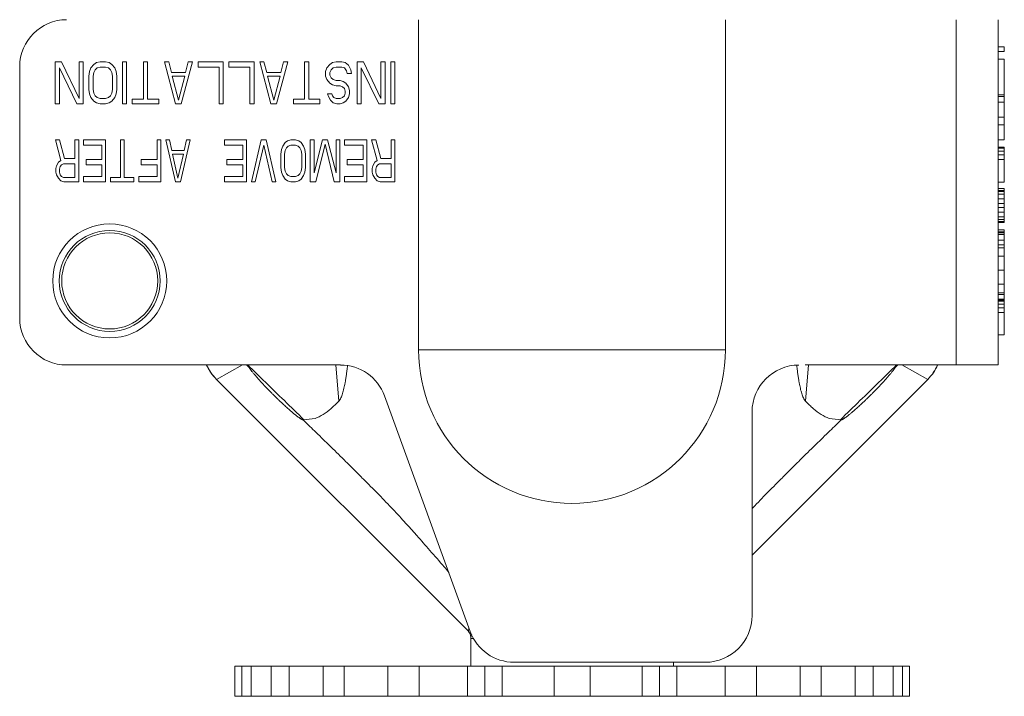
# Model space of a CAD drawing. Extents: x 34 to 167, y 23 to 67.
# Drawn here: x 62 to 66, y 49 to 51 of the extents above; entities that cross this region are included whole.
import ezdxf

# ---------------------------------------------------------------- set-up
doc = ezdxf.new("R2010")
doc.units = 0
doc.header["$MEASUREMENT"] = 0
doc.layers.get('0').update_dxf_attribs({"linetype": 'CONTINUOUS'})

msp = doc.modelspace()

# ---------------------------------------------------------------- linework, layer by layer
at = {"lineweight": 20}
for p, q in [((63.49, 49.9277), (63.49, 51.0673)), ((64.5487, 49.9277), (64.5487, 51.0673)), ((65.3455, 49.8759), (65.3455, 51.0673)), ((65.4909, 49.8759), (65.4909, 51.0673)), ((65.4909, 50.9734), (65.5116, 50.9734)), ((65.4909, 50.9572), (65.5116, 50.9572)), ((65.5116, 50.9734), (65.5116, 50.9572)), ((62.2574, 50.9223), (62.2356, 50.9223)), ((62.2356, 50.9223), (62.2356, 50.7772)), ((62.3178, 50.7957), (62.2574, 50.9223)), ((62.3323, 50.9223), (62.3178, 50.9223)), ((62.3178, 50.9223), (62.3178, 50.7957)), ((62.3323, 50.7772), (62.3323, 50.9223)), ((62.3686, 50.913), (62.3589, 50.9007)), ((62.3783, 50.9192), (62.3686, 50.913)), ((62.3903, 50.9223), (62.3783, 50.9192)), ((62.4097, 50.9223), (62.3903, 50.9223)), ((62.4218, 50.9192), (62.4097, 50.9223)), ((62.4314, 50.913), (62.4218, 50.9192)), ((62.4411, 50.9007), (62.4314, 50.913)), ((62.4822, 50.9223), (62.4677, 50.9223)), ((62.4677, 50.9223), (62.4677, 50.7772)), ((62.4822, 50.7772), (62.4822, 50.9223)), ((62.5547, 50.9223), (62.5402, 50.9223)), ((62.5402, 50.9223), (62.5402, 50.7927)), ((62.5547, 50.7927), (62.5547, 50.9223)), ((62.6273, 50.9223), (62.6128, 50.9223)), ((62.6128, 50.9223), (62.6514, 50.7772)), ((62.6369, 50.8852), (62.6273, 50.9223)), ((62.6708, 50.7772), (62.7094, 50.9223)), ((62.6949, 50.9223), (62.6853, 50.8852)), ((62.7094, 50.9223), (62.6949, 50.9223)), ((62.8158, 50.9223), (62.7288, 50.9223)), ((62.7288, 50.9223), (62.7288, 50.9038)), ((62.8158, 50.7772), (62.8158, 50.9223)), ((62.9222, 50.9223), (62.8352, 50.9223)), ((62.8352, 50.9223), (62.8352, 50.9038)), ((62.9222, 50.7772), (62.9222, 50.9223)), ((62.956, 50.9223), (62.9415, 50.9223)), ((62.9415, 50.9223), (62.9802, 50.7772)), ((62.9657, 50.8852), (62.956, 50.9223)), ((62.9995, 50.7772), (63.0382, 50.9223)), ((63.0237, 50.9223), (63.014, 50.8852)), ((63.0382, 50.9223), (63.0237, 50.9223)), ((63.1107, 50.9223), (63.0962, 50.9223)), ((63.0962, 50.9223), (63.0962, 50.7927)), ((63.1107, 50.7927), (63.1107, 50.9223)), ((63.1833, 50.913), (63.1736, 50.9007)), ((63.1929, 50.9192), (63.1833, 50.913)), ((63.205, 50.9223), (63.1929, 50.9192)), ((63.2244, 50.9223), (63.205, 50.9223)), ((63.2365, 50.9192), (63.2244, 50.9223)), ((63.2485, 50.9099), (63.2365, 50.9192)), ((63.2993, 50.9223), (63.2775, 50.9223)), ((63.2775, 50.9223), (63.2775, 50.7772)), ((63.3597, 50.7957), (63.2993, 50.9223)), ((63.3742, 50.9223), (63.3597, 50.9223)), ((63.3597, 50.9223), (63.3597, 50.7957)), ((63.3742, 50.7772), (63.3742, 50.9223)), ((63.4081, 50.9223), (63.3936, 50.9223)), ((63.3936, 50.9223), (63.3936, 50.7772)), ((63.4081, 50.7772), (63.4081, 50.9223)), ((65.4909, 50.9313), (65.5116, 50.9313)), ((65.5116, 50.9313), (65.5116, 50.6529)), ((62.113, 50.9057), (62.113, 50.0375)), ((62.2501, 50.7772), (62.2501, 50.9007)), ((62.2501, 50.9007), (62.3106, 50.7772)), ((62.3541, 50.8883), (62.3517, 50.8729)), ((62.3589, 50.9007), (62.3541, 50.8883)), ((62.3662, 50.8729), (62.3686, 50.8852)), ((62.3686, 50.8852), (62.3734, 50.8945)), ((62.3734, 50.8945), (62.3807, 50.9007)), ((62.3807, 50.9007), (62.3903, 50.9038)), ((62.3903, 50.9038), (62.4097, 50.9038)), ((62.4097, 50.9038), (62.4194, 50.9007)), ((62.4194, 50.9007), (62.4266, 50.8945)), ((62.4266, 50.8945), (62.4314, 50.8852)), ((62.4314, 50.8852), (62.4339, 50.8729)), ((62.4459, 50.8883), (62.4411, 50.9007)), ((62.4484, 50.8729), (62.4459, 50.8883)), ((62.6853, 50.8852), (62.6369, 50.8852)), ((62.7288, 50.9038), (62.8013, 50.9038)), ((62.8013, 50.9038), (62.8013, 50.7772)), ((62.8352, 50.9038), (62.9077, 50.9038)), ((62.9077, 50.9038), (62.9077, 50.7772)), ((63.014, 50.8852), (62.9657, 50.8852)), ((63.1736, 50.9007), (63.1688, 50.8883)), ((63.1688, 50.8883), (63.1688, 50.8729)), ((63.1833, 50.8852), (63.1881, 50.8945)), ((63.1833, 50.876), (63.1833, 50.8852)), ((63.1881, 50.8945), (63.1954, 50.9007)), ((63.1954, 50.9007), (63.205, 50.9038)), ((63.205, 50.9038), (63.2244, 50.9038)), ((63.2244, 50.9038), (63.234, 50.9007)), ((63.234, 50.9007), (63.2413, 50.8914)), ((63.2413, 50.8914), (63.2437, 50.8822)), ((63.2437, 50.8822), (63.2582, 50.8822)), ((63.2558, 50.8945), (63.2485, 50.9099)), ((63.2582, 50.8822), (63.2558, 50.8945)), ((63.2921, 50.7772), (63.2921, 50.9007)), ((63.2921, 50.9007), (63.3525, 50.7772)), ((62.3517, 50.8729), (62.3517, 50.8266)), ((62.3662, 50.8266), (62.3662, 50.8729)), ((62.4339, 50.8729), (62.4339, 50.8266)), ((62.4484, 50.8266), (62.4484, 50.8729)), ((62.6393, 50.8729), (62.6829, 50.8729)), ((62.6611, 50.7896), (62.6393, 50.8729)), ((62.6829, 50.8729), (62.6611, 50.7896)), ((62.9681, 50.8729), (63.0116, 50.8729)), ((62.9899, 50.7896), (62.9681, 50.8729)), ((63.0116, 50.8729), (62.9899, 50.7896)), ((63.1688, 50.8729), (63.1736, 50.8606)), ((63.1736, 50.8606), (63.1833, 50.8482)), ((63.1881, 50.8667), (63.1833, 50.876)), ((63.1833, 50.8482), (63.1929, 50.842)), ((63.1954, 50.8606), (63.1881, 50.8667)), ((63.205, 50.8575), (63.1954, 50.8606)), ((63.2195, 50.8575), (63.205, 50.8575)), ((63.2292, 50.8544), (63.2195, 50.8575)), ((63.2389, 50.8482), (63.2292, 50.8544)), ((63.2485, 50.8359), (63.2389, 50.8482)), ((62.3517, 50.8266), (62.3541, 50.8112)), ((62.3541, 50.8112), (62.3589, 50.7988)), ((62.3686, 50.8143), (62.3662, 50.8266)), ((62.3734, 50.805), (62.3686, 50.8143)), ((62.4314, 50.8143), (62.4266, 50.805)), ((62.4339, 50.8266), (62.4314, 50.8143)), ((62.4411, 50.7988), (62.4459, 50.8112)), ((62.4459, 50.8112), (62.4484, 50.8266)), ((63.1905, 50.8112), (63.176, 50.8112)), ((63.176, 50.8112), (63.1784, 50.8019)), ((63.1929, 50.805), (63.1905, 50.8112)), ((63.1929, 50.842), (63.205, 50.8389)), ((63.205, 50.8389), (63.2195, 50.8389)), ((63.2195, 50.8389), (63.2268, 50.8359)), ((63.2268, 50.8359), (63.234, 50.8297)), ((63.234, 50.8297), (63.2365, 50.8204)), ((63.2365, 50.8143), (63.234, 50.805)), ((63.2365, 50.8204), (63.2365, 50.8143)), ((63.251, 50.8235), (63.2485, 50.8359)), ((63.2485, 50.7988), (63.251, 50.8112)), ((63.251, 50.8112), (63.251, 50.8235)), ((62.2356, 50.7772), (62.2501, 50.7772)), ((62.3106, 50.7772), (62.3323, 50.7772)), ((62.3589, 50.7988), (62.3686, 50.7865)), ((62.3686, 50.7865), (62.3783, 50.7803)), ((62.3807, 50.7988), (62.3734, 50.805)), ((62.3783, 50.7803), (62.3903, 50.7772)), ((62.3903, 50.7957), (62.3807, 50.7988)), ((62.4097, 50.7957), (62.3903, 50.7957)), ((62.3903, 50.7772), (62.4097, 50.7772)), ((62.4194, 50.7988), (62.4097, 50.7957)), ((62.4097, 50.7772), (62.4218, 50.7803)), ((62.4266, 50.805), (62.4194, 50.7988)), ((62.4218, 50.7803), (62.4314, 50.7865)), ((62.4314, 50.7865), (62.4411, 50.7988)), ((62.4677, 50.7772), (62.4822, 50.7772)), ((62.5402, 50.7927), (62.5015, 50.7927)), ((62.5015, 50.7927), (62.5015, 50.7772)), ((62.5015, 50.7772), (62.5934, 50.7772)), ((62.5934, 50.7927), (62.5547, 50.7927)), ((62.5934, 50.7772), (62.5934, 50.7927)), ((62.6514, 50.7772), (62.6708, 50.7772)), ((62.8013, 50.7772), (62.8158, 50.7772)), ((62.9077, 50.7772), (62.9222, 50.7772)), ((62.9802, 50.7772), (62.9995, 50.7772)), ((63.0962, 50.7927), (63.0576, 50.7927)), ((63.0576, 50.7927), (63.0576, 50.7772)), ((63.0576, 50.7772), (63.1494, 50.7772)), ((63.1494, 50.7927), (63.1107, 50.7927)), ((63.1494, 50.7772), (63.1494, 50.7927)), ((63.1784, 50.8019), (63.1857, 50.7896)), ((63.1857, 50.7896), (63.1954, 50.7803)), ((63.1978, 50.7988), (63.1929, 50.805)), ((63.1954, 50.7803), (63.2074, 50.7772)), ((63.205, 50.7957), (63.1978, 50.7988)), ((63.2195, 50.7957), (63.205, 50.7957)), ((63.2074, 50.7772), (63.2195, 50.7772)), ((63.2268, 50.7988), (63.2195, 50.7957)), ((63.2195, 50.7772), (63.2292, 50.7803)), ((63.234, 50.805), (63.2268, 50.7988)), ((63.2292, 50.7803), (63.2389, 50.7865)), ((63.2389, 50.7865), (63.2485, 50.7988)), ((63.2775, 50.7772), (63.2921, 50.7772)), ((63.3525, 50.7772), (63.3742, 50.7772)), ((63.3936, 50.7772), (63.4081, 50.7772)), ((65.4909, 50.8083), (65.5116, 50.8083)), ((65.4909, 50.8018), (65.5116, 50.8018)), ((65.4909, 50.7824), (65.5116, 50.7824)), ((65.4909, 50.7306), (65.5116, 50.7306)), ((65.4909, 50.7047), (65.5116, 50.7047)), ((62.251, 50.6529), (62.2362, 50.6529)), ((62.2362, 50.6529), (62.2553, 50.5819)), ((62.268, 50.5881), (62.251, 50.6529)), ((62.3166, 50.6529), (62.3039, 50.6529)), ((62.3039, 50.6529), (62.3039, 50.5881)), ((62.3166, 50.5079), (62.3166, 50.6529)), ((62.4097, 50.6529), (62.3335, 50.6529)), ((62.3335, 50.6529), (62.3335, 50.6344)), ((62.4097, 50.5079), (62.4097, 50.6529)), ((62.4731, 50.6529), (62.4605, 50.6529)), ((62.4605, 50.6529), (62.4605, 50.5233)), ((62.4731, 50.5233), (62.4731, 50.6529)), ((62.6001, 50.6529), (62.5874, 50.6529)), ((62.5874, 50.6529), (62.5874, 50.585)), ((62.6001, 50.5079), (62.6001, 50.6529)), ((62.6297, 50.6529), (62.617, 50.6529)), ((62.617, 50.6529), (62.6508, 50.5079)), ((62.6381, 50.6159), (62.6297, 50.6529)), ((62.6677, 50.5079), (62.7016, 50.6529)), ((62.6889, 50.6529), (62.6804, 50.6159)), ((62.7016, 50.6529), (62.6889, 50.6529)), ((62.8962, 50.6529), (62.82, 50.6529)), ((62.82, 50.6529), (62.82, 50.6344)), ((62.8962, 50.5079), (62.8962, 50.6529)), ((62.947, 50.6529), (62.9131, 50.5079)), ((62.9639, 50.6529), (62.947, 50.6529)), ((62.9977, 50.5079), (62.9639, 50.6529)), ((63.0295, 50.6436), (63.021, 50.6313)), ((63.0379, 50.6498), (63.0295, 50.6436)), ((63.0485, 50.6529), (63.0379, 50.6498)), ((63.0654, 50.6529), (63.0485, 50.6529)), ((63.076, 50.6498), (63.0654, 50.6529)), ((63.0845, 50.6436), (63.076, 50.6498)), ((63.0929, 50.6313), (63.0845, 50.6436)), ((63.1289, 50.6529), (63.1162, 50.6529)), ((63.1162, 50.6529), (63.1162, 50.5079)), ((63.1585, 50.6529), (63.1289, 50.5387)), ((63.1289, 50.5387), (63.1289, 50.6529)), ((63.1754, 50.6529), (63.1585, 50.6529)), ((63.205, 50.5387), (63.1754, 50.6529)), ((63.2177, 50.6529), (63.205, 50.6529)), ((63.205, 50.6529), (63.205, 50.5387)), ((63.2177, 50.5079), (63.2177, 50.6529)), ((63.3108, 50.6529), (63.2346, 50.6529)), ((63.2346, 50.6529), (63.2346, 50.6344)), ((63.3108, 50.5079), (63.3108, 50.6529)), ((63.3425, 50.6529), (63.3277, 50.6529)), ((63.3277, 50.6529), (63.3467, 50.5819)), ((63.3594, 50.5881), (63.3425, 50.6529)), ((63.3954, 50.6529), (63.3954, 50.5881)), ((63.4081, 50.6529), (63.3954, 50.6529)), ((63.4081, 50.5079), (63.4081, 50.6529)), ((65.4909, 50.6529), (65.5116, 50.6529)), ((62.3335, 50.6344), (62.397, 50.6344)), ((62.397, 50.6344), (62.397, 50.585)), ((62.6804, 50.6159), (62.6381, 50.6159)), ((62.82, 50.6344), (62.8835, 50.6344)), ((62.8835, 50.6344), (62.8835, 50.585)), ((62.9258, 50.5079), (62.9554, 50.6344)), ((62.9554, 50.6344), (62.985, 50.5079)), ((63.0168, 50.619), (63.0147, 50.6035)), ((63.021, 50.6313), (63.0168, 50.619)), ((63.0273, 50.6035), (63.0295, 50.6159)), ((63.0295, 50.6159), (63.0337, 50.6251)), ((63.0337, 50.6251), (63.04, 50.6313)), ((63.04, 50.6313), (63.0485, 50.6344)), ((63.0485, 50.6344), (63.0654, 50.6344)), ((63.0654, 50.6344), (63.0739, 50.6313)), ((63.0739, 50.6313), (63.0802, 50.6251)), ((63.0802, 50.6251), (63.0845, 50.6159)), ((63.0845, 50.6159), (63.0866, 50.6035)), ((63.0971, 50.619), (63.0929, 50.6313)), ((63.0993, 50.6035), (63.0971, 50.619)), ((63.1352, 50.5079), (63.167, 50.6375)), ((63.167, 50.6375), (63.1987, 50.5079)), ((63.2346, 50.6344), (63.2981, 50.6344)), ((63.2981, 50.6344), (63.2981, 50.585)), ((65.4909, 50.627), (65.5116, 50.627)), ((65.4909, 50.6238), (65.5116, 50.6238)), ((65.4909, 50.614), (65.5116, 50.614)), ((65.5116, 50.627), (65.5116, 50.5072)), ((62.2468, 50.5757), (62.2405, 50.5634)), ((62.2553, 50.5819), (62.2468, 50.5757)), ((62.3039, 50.5881), (62.268, 50.5881)), ((62.397, 50.585), (62.342, 50.585)), ((62.342, 50.585), (62.342, 50.5665)), ((62.5874, 50.585), (62.5324, 50.585)), ((62.5324, 50.585), (62.5324, 50.5665)), ((62.6402, 50.6035), (62.6783, 50.6035)), ((62.6593, 50.5202), (62.6402, 50.6035)), ((62.6783, 50.6035), (62.6593, 50.5202)), ((62.8835, 50.585), (62.8285, 50.585)), ((62.8285, 50.585), (62.8285, 50.5665)), ((63.0147, 50.6035), (63.0147, 50.5572)), ((63.0273, 50.5572), (63.0273, 50.6035)), ((63.0866, 50.6035), (63.0866, 50.5572)), ((63.0993, 50.5572), (63.0993, 50.6035)), ((63.2431, 50.585), (63.2431, 50.5665)), ((63.2981, 50.585), (63.2431, 50.585)), ((63.3383, 50.5757), (63.3319, 50.5634)), ((63.3467, 50.5819), (63.3383, 50.5757)), ((63.3954, 50.5881), (63.3594, 50.5881)), ((65.4909, 50.6011), (65.5116, 50.6011)), ((65.4909, 50.5849), (65.5116, 50.5849)), ((62.2405, 50.5634), (62.2383, 50.5541)), ((62.2383, 50.5541), (62.2383, 50.5418)), ((62.2383, 50.5418), (62.2405, 50.5325)), ((62.251, 50.5511), (62.2532, 50.5603)), ((62.251, 50.5418), (62.251, 50.5511)), ((62.2532, 50.5325), (62.251, 50.5418)), ((62.2532, 50.5603), (62.2574, 50.5665)), ((62.2574, 50.5665), (62.2637, 50.5696)), ((62.2637, 50.5696), (62.3039, 50.5696)), ((62.3039, 50.5696), (62.3039, 50.5233)), ((62.342, 50.5665), (62.397, 50.5665)), ((62.397, 50.5665), (62.397, 50.5264)), ((62.5324, 50.5665), (62.5874, 50.5665)), ((62.5874, 50.5665), (62.5874, 50.5264)), ((62.8285, 50.5665), (62.8835, 50.5665)), ((62.8835, 50.5665), (62.8835, 50.5264)), ((63.0147, 50.5572), (63.0168, 50.5418)), ((63.0168, 50.5418), (63.021, 50.5295)), ((63.0295, 50.5449), (63.0273, 50.5572)), ((63.0337, 50.5356), (63.0295, 50.5449)), ((63.0845, 50.5449), (63.0802, 50.5356)), ((63.0866, 50.5572), (63.0845, 50.5449)), ((63.0929, 50.5295), (63.0971, 50.5418)), ((63.0971, 50.5418), (63.0993, 50.5572)), ((63.2431, 50.5665), (63.2981, 50.5665)), ((63.2981, 50.5665), (63.2981, 50.5264)), ((63.3319, 50.5634), (63.3298, 50.5541)), ((63.3298, 50.5541), (63.3298, 50.5418)), ((63.3298, 50.5418), (63.3319, 50.5325)), ((63.3425, 50.5511), (63.3446, 50.5603)), ((63.3425, 50.5418), (63.3425, 50.5511)), ((63.3446, 50.5325), (63.3425, 50.5418)), ((63.3446, 50.5603), (63.3489, 50.5665)), ((63.3489, 50.5665), (63.3552, 50.5696)), ((63.3552, 50.5696), (63.3954, 50.5696)), ((63.3954, 50.5696), (63.3954, 50.5233)), ((62.2405, 50.5325), (62.2468, 50.5202)), ((62.2468, 50.5202), (62.2553, 50.5109)), ((62.2574, 50.5264), (62.2532, 50.5325)), ((62.2553, 50.5109), (62.2658, 50.5079)), ((62.2637, 50.5233), (62.2574, 50.5264)), ((62.3039, 50.5233), (62.2637, 50.5233)), ((62.2658, 50.5079), (62.3166, 50.5079)), ((62.397, 50.5264), (62.3335, 50.5264)), ((62.3335, 50.5264), (62.3335, 50.5079)), ((62.3335, 50.5079), (62.4097, 50.5079)), ((62.4605, 50.5233), (62.4266, 50.5233)), ((62.4266, 50.5233), (62.4266, 50.5079)), ((62.4266, 50.5079), (62.507, 50.5079)), ((62.507, 50.5233), (62.4731, 50.5233)), ((62.507, 50.5079), (62.507, 50.5233)), ((62.5874, 50.5264), (62.5239, 50.5264)), ((62.5239, 50.5264), (62.5239, 50.5079)), ((62.5239, 50.5079), (62.6001, 50.5079)), ((62.6508, 50.5079), (62.6677, 50.5079)), ((62.8835, 50.5264), (62.82, 50.5264)), ((62.82, 50.5264), (62.82, 50.5079)), ((62.82, 50.5079), (62.8962, 50.5079)), ((62.9131, 50.5079), (62.9258, 50.5079)), ((62.985, 50.5079), (62.9977, 50.5079)), ((63.021, 50.5295), (63.0295, 50.5171)), ((63.0295, 50.5171), (63.0379, 50.5109)), ((63.04, 50.5295), (63.0337, 50.5356)), ((63.0379, 50.5109), (63.0485, 50.5079)), ((63.0485, 50.5264), (63.04, 50.5295)), ((63.0654, 50.5264), (63.0485, 50.5264)), ((63.0485, 50.5079), (63.0654, 50.5079)), ((63.0739, 50.5295), (63.0654, 50.5264)), ((63.0654, 50.5079), (63.076, 50.5109)), ((63.0802, 50.5356), (63.0739, 50.5295)), ((63.076, 50.5109), (63.0845, 50.5171)), ((63.0845, 50.5171), (63.0929, 50.5295)), ((63.1162, 50.5079), (63.1352, 50.5079)), ((63.1987, 50.5079), (63.2177, 50.5079)), ((63.2346, 50.5264), (63.2346, 50.5079)), ((63.2981, 50.5264), (63.2346, 50.5264)), ((63.2346, 50.5079), (63.3108, 50.5079)), ((63.3319, 50.5325), (63.3383, 50.5202)), ((63.3383, 50.5202), (63.3467, 50.5109)), ((63.3489, 50.5264), (63.3446, 50.5325)), ((63.3467, 50.5109), (63.3573, 50.5079)), ((63.3552, 50.5233), (63.3489, 50.5264)), ((63.3954, 50.5233), (63.3552, 50.5233)), ((63.3573, 50.5079), (63.4081, 50.5079)), ((65.4909, 50.5072), (65.5116, 50.5072)), ((65.4909, 50.4845), (65.5116, 50.4845)), ((65.4909, 50.4781), (65.5116, 50.4781)), ((65.4909, 50.4748), (65.5116, 50.4748)), ((65.5116, 50.4845), (65.5116, 50.368)), ((65.4909, 50.4651), (65.5116, 50.4651)), ((65.4909, 50.4489), (65.5116, 50.4489)), ((65.4909, 50.4327), (65.5116, 50.4327)), ((65.4909, 50.4198), (65.5116, 50.4198)), ((65.4909, 50.4036), (65.5116, 50.4036)), ((65.4909, 50.3874), (65.5116, 50.3874)), ((65.4909, 50.3777), (65.5116, 50.3777)), ((65.4909, 50.3712), (65.5116, 50.3712)), ((65.4909, 50.368), (65.5116, 50.368)), ((65.4909, 50.3421), (65.5116, 50.3421)), ((65.4909, 50.3356), (65.5116, 50.3356)), ((65.5116, 50.3421), (65.5116, 49.9795)), ((65.4909, 50.3324), (65.5116, 50.3324)), ((65.4909, 50.3259), (65.5116, 50.3259)), ((65.4909, 50.3065), (65.5116, 50.3065)), ((65.4909, 50.2903), (65.5116, 50.2903)), ((65.4909, 50.2806), (65.5116, 50.2806)), ((65.4909, 50.2514), (65.5116, 50.2514)), ((65.4909, 50.2029), (65.5116, 50.2029)), ((65.4909, 50.1543), (65.5116, 50.1543)), ((65.4909, 50.1252), (65.5116, 50.1252)), ((65.4909, 50.1187), (65.5116, 50.1187)), ((65.4909, 50.1025), (65.5116, 50.1025)), ((65.4909, 50.0993), (65.5116, 50.0993)), ((65.4909, 50.096), (65.5116, 50.096)), ((65.4909, 50.0863), (65.5116, 50.0863)), ((65.4909, 50.0734), (65.5116, 50.0734)), ((65.4909, 50.0572), (65.5116, 50.0572)), ((65.4909, 49.9795), (65.5116, 49.9795)), ((64.5487, 49.9277), (63.49, 49.9277)), ((62.2747, 49.8759), (63.2203, 49.8759)), ((62.8823, 49.8759), (62.7928, 49.826)), ((63.2048, 49.8759), (63.2146, 49.7505)), ((64.8237, 49.8759), (65.4909, 49.8759)), ((64.8352, 49.8759), (64.8253, 49.7505)), ((65.1577, 49.8759), (65.2472, 49.826)), ((63.6607, 48.9581), (62.7928, 49.826)), ((64.641, 49.2198), (65.2472, 49.826)), ((63.3722, 49.7695), (63.6681, 48.9565)), ((63.1324, 49.6909), (63.0912, 49.6865)), ((64.641, 49.0118), (64.641, 49.7142)), ((64.9076, 49.6909), (64.9487, 49.6865)), ((63.6698, 48.936), (63.6698, 48.8363)), ((63.6797, 48.9326), (63.6698, 48.9326)), ((63.82, 48.8502), (64.4794, 48.8502)), ((64.3702, 48.8502), (64.3702, 48.8363)), ((62.8561, 48.8363), (62.8561, 48.7327)), ((65.1839, 48.8363), (62.8561, 48.8363)), ((62.8797, 48.8363), (62.8797, 48.7327)), ((62.9118, 48.8363), (62.9118, 48.7327)), ((62.9809, 48.8363), (62.9809, 48.7327)), ((63.0431, 48.8363), (63.0431, 48.7327)), ((63.16, 48.8363), (63.16, 48.7327)), ((63.2333, 48.8363), (63.2333, 48.7327)), ((63.3842, 48.8363), (63.3842, 48.7327)), ((63.4919, 48.8363), (63.4919, 48.7327)), ((63.6587, 48.8363), (63.6587, 48.7327)), ((63.7186, 48.7327), (63.7186, 48.8363)), ((63.7788, 48.8363), (63.7788, 48.7327)), ((63.9578, 48.8363), (63.9578, 48.7327)), ((64.0821, 48.8363), (64.0821, 48.7327)), ((64.2612, 48.8363), (64.2612, 48.7327)), ((64.3214, 48.7327), (64.3214, 48.8363)), ((64.3813, 48.8363), (64.3813, 48.7327)), ((64.5481, 48.8363), (64.5481, 48.7327)), ((64.6558, 48.8363), (64.6558, 48.7327)), ((64.8067, 48.8363), (64.8067, 48.7327)), ((64.88, 48.8363), (64.88, 48.7327)), ((64.9969, 48.8363), (64.9969, 48.7327)), ((65.059, 48.8363), (65.059, 48.7327)), ((65.1281, 48.8363), (65.1281, 48.7327)), ((65.1603, 48.8363), (65.1603, 48.7327)), ((65.1839, 48.8363), (65.1839, 48.7327)), ((65.1839, 48.7327), (62.8561, 48.7327))]:
    msp.add_line(p, q, dxfattribs=at)
for radius in [0.1968, 0.1741, 0.1658]:
    msp.add_circle((62.4238, 50.166), radius, dxfattribs=at)
for centre, radius, start, end in [((62.2747, 50.9057), 0.1616, 90, 180), ((62.2747, 50.0375), 0.1616, 180, 270), ((64.0194, 49.9277), 0.5293, 180, 0), ((62.9112, 49.9445), 0.1675, 204.1715, 225), ((63.2203, 49.7142), 0.1616, 20, 90), ((64.8026, 49.7142), 0.1616, 90, 180), ((65.1287, 49.9445), 0.1675, 315, 335.8285), ((64.4794, 49.0118), 0.1616, 270, 0), ((63.6387, 48.9361), 0.0311, 359.6342, 45), ((63.82, 49.0118), 0.1616, 200, 270)]:
    msp.add_arc(centre, radius, start, end, dxfattribs=at)
for points in [[(62.7928, 49.826), (62.7719, 49.8514), (62.7584, 49.8758)], [(62.8957, 49.8759), (62.9052, 49.8667)], [(62.9052, 49.8667), (62.9036, 49.8689), (62.9023, 49.8709), (62.901, 49.8729), (62.8999, 49.8748), (62.8992, 49.8759)], [(62.9004, 49.8759), (62.961, 49.8167), (63.0265, 49.7529), (63.0941, 49.6868)], [(63.0857, 49.6887), (63.0835, 49.69), (63.0812, 49.6915), (63.0787, 49.6932), (63.076, 49.6951), (63.0731, 49.6972), (63.0701, 49.6995), (63.0668, 49.7021), (63.0633, 49.7048), (63.0595, 49.7079), (63.0555, 49.7112), (63.0512, 49.7149), (63.0466, 49.7188), (63.0417, 49.7231), (63.0364, 49.7278), (63.0309, 49.7328), (63.0249, 49.7383), (63.0185, 49.7443), (63.0115, 49.7509), (63.0039, 49.7582), (62.9958, 49.7662), (62.9872, 49.7747), (62.9784, 49.7836), (62.9695, 49.7927), (62.9606, 49.8019), (62.9519, 49.8112), (62.9434, 49.8204), (62.9353, 49.8295), (62.9277, 49.8382), (62.9208, 49.8464), (62.9148, 49.8538), (62.9096, 49.8606), (62.9052, 49.8667)], [(63.2446, 49.8734), (63.2426, 49.8566), (63.2406, 49.8416), (63.2386, 49.8282), (63.2366, 49.8162), (63.2345, 49.8054), (63.2323, 49.7954), (63.2301, 49.7861), (63.2276, 49.7775), (63.2249, 49.7695), (63.222, 49.7624), (63.2185, 49.7559), (63.2146, 49.7505)], [(64.7952, 49.8751), (64.7954, 49.8732)], [(64.7954, 49.8732), (64.7973, 49.8566), (64.7993, 49.8416), (64.8014, 49.8282), (64.8034, 49.8162), (64.8055, 49.8054), (64.8076, 49.7954), (64.8099, 49.7861), (64.8124, 49.7775), (64.8151, 49.7695), (64.818, 49.7624), (64.8214, 49.7559), (64.8253, 49.7505)], [(65.1396, 49.8759), (65.079, 49.8167), (65.0135, 49.7529), (64.9458, 49.6868)], [(64.9543, 49.6887), (64.9564, 49.69), (64.9588, 49.6915), (64.9613, 49.6932), (64.9639, 49.6951), (64.9668, 49.6972), (64.9699, 49.6995), (64.9732, 49.7021), (64.9767, 49.7048), (64.9804, 49.7079), (64.9844, 49.7112), (64.9888, 49.7149), (64.9934, 49.7188), (64.9983, 49.7231), (65.0035, 49.7278), (65.0091, 49.7328), (65.0151, 49.7383), (65.0215, 49.7443), (65.0285, 49.7509), (65.036, 49.7582), (65.0442, 49.7662), (65.0528, 49.7747), (65.0616, 49.7836), (65.0705, 49.7927), (65.0793, 49.8019), (65.088, 49.8112), (65.0965, 49.8204), (65.1046, 49.8295), (65.1122, 49.8382), (65.1191, 49.8464), (65.1251, 49.8538), (65.1303, 49.8606), (65.1348, 49.8667)], [(65.1348, 49.8667), (65.1363, 49.8689), (65.1377, 49.8709), (65.139, 49.8729), (65.1401, 49.8748), (65.1407, 49.8759)], [(65.1443, 49.8759), (65.1348, 49.8667)], [(65.2472, 49.826), (65.268, 49.8514), (65.2815, 49.8758)], [(63.2146, 49.7505), (63.1875, 49.7251), (63.1602, 49.7049), (63.1324, 49.6909)], [(64.8253, 49.7505), (64.8525, 49.7251), (64.8797, 49.7049), (64.9076, 49.6909)], [(63.0896, 49.6864), (63.0877, 49.6874), (63.0857, 49.6887)], [(64.9503, 49.6864), (64.9523, 49.6874), (64.9543, 49.6887)], [(63.0904, 49.6864), (63.0896, 49.6864)], [(63.0912, 49.6865), (63.0904, 49.6864)], [(63.0912, 49.6865), (63.0926, 49.6853)], [(63.0926, 49.6853), (63.1363, 49.643), (63.161, 49.6189), (63.1876, 49.5929), (63.2389, 49.5423), (63.2659, 49.5155), (63.2801, 49.5014), (63.2955, 49.4859), (63.3067, 49.4748), (63.3184, 49.4631), (63.3421, 49.4392), (63.3651, 49.4157), (63.3894, 49.3904), (63.4123, 49.3661), (63.4349, 49.3417), (63.4593, 49.3148), (63.4836, 49.2876), (63.5288, 49.2362), (63.5781, 49.1795), (63.5946, 49.1601)], [(64.9474, 49.6853), (64.9037, 49.643), (64.879, 49.6189), (64.8523, 49.5929), (64.801, 49.5423), (64.774, 49.5155), (64.7599, 49.5014), (64.7444, 49.4859), (64.7333, 49.4748), (64.7215, 49.4631), (64.6978, 49.4392), (64.6748, 49.4157), (64.6505, 49.3904), (64.6409, 49.3803)], [(64.9487, 49.6865), (64.9474, 49.6853)], [(64.9487, 49.6865), (64.9495, 49.6864)], [(64.9495, 49.6864), (64.9503, 49.6864)], [(63.6607, 48.9581), (63.6611, 48.9592), (63.6622, 48.9622), (63.6637, 48.9665)], [(63.6703, 48.9372), (63.6717, 48.9405)], [(63.6717, 48.9405), (63.6737, 48.9453)], [(63.6698, 48.936), (63.6703, 48.9372)]]:
    msp.add_spline(points, degree=3, dxfattribs=at)

doc.saveas('drawing.dxf')
